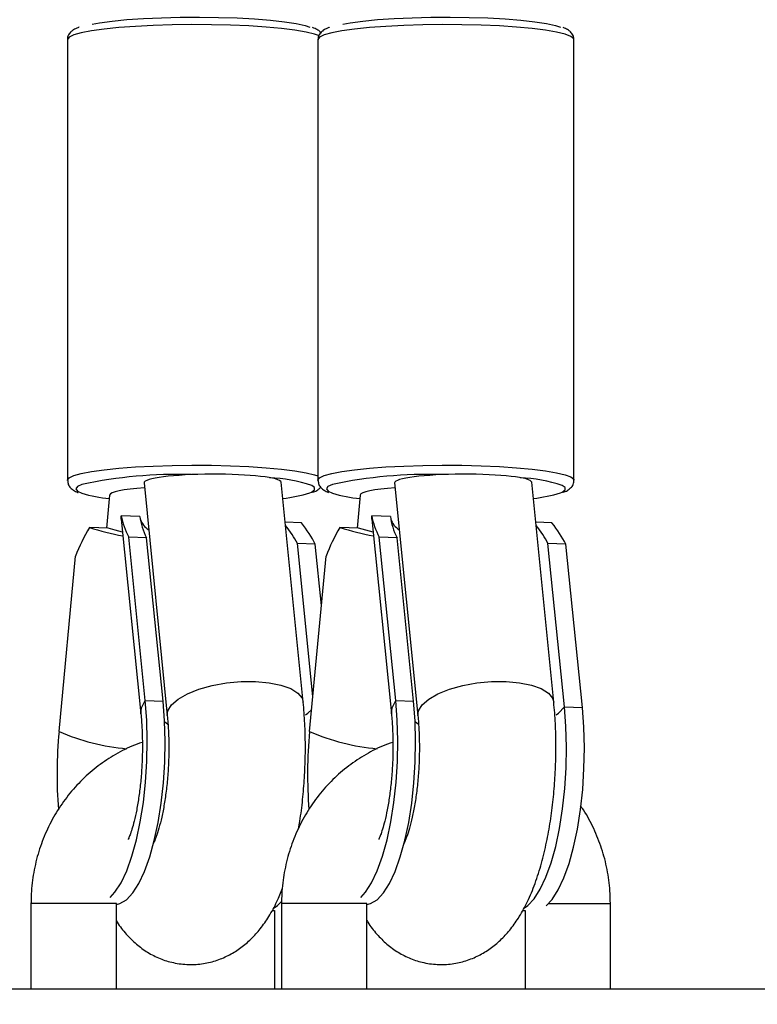
# Model space of a CAD drawing. Units: millimetres. Extents: x 539 to 37050, y 1196 to 66285.
# Drawn here: x 29296 to 29382, y 15605 to 15720 of the extents above; entities that cross this region are included whole.
import ezdxf

# ---------------------------------------------------------------- set-up
doc = ezdxf.new("R2010")
doc.units = ezdxf.units.MM
doc.layers.add('HERNI_PRVEK', color=4, linetype='Continuous')
doc.layers.add('KÓTY', color=7, linetype='Continuous')
doc.styles.add('arial', font='arial.ttf')
doc.dimstyles.new('KOTY_50', dxfattribs={"dimtxt": 125, "dimasz": 50, "dimexe": 50, "dimexo": 50, "dimgap": 30, "dimtad": 1, "dimdec": 0, "dimrnd": 10, "dimdsep": 46, "dimtxsty": 'arial', "dimblk": 'ARCHTICK', "dimcen": -1.5, "dimclrt": 2, "dimadec": 0, "dimazin": 0, "dimtfac": 0.63, "dimtdec": 0, "dimtix": 1, "dimtmove": 2, "dimatfit": 3, "dimldrblk": 'KOTA', "dimfxl": 400, "dimfxlon": 1, "dimtfill": 1, "dimtolj": 1, "dimtzin": 0, "dimarcsym": 0})

# ---------------------------------------------------------------- blocks, each defined once
blk = doc.blocks.new('_ArchTick')
at = {"color": 0, "linetype": 'ByBlock', "const_width": 0.15}
blk.add_lwpolyline([(-0.5, -0.5), (0.5, 0.5)], dxfattribs=at)
blk = doc.blocks.new('*D92')
at = {"layer": 'Defpoints', "color": 0, "transparency": 16777216}
for p in [(35028.79, 19143.27), (28953.62, 12708.44), (28953.62, 12708.44)]:
    blk.add_point(p, dxfattribs=at)
at = {"layer": 'KÓTY', "color": 0, "lineweight": -2, "transparency": 16777216}
for p, q in [((35028.79, 19143.27), (28953.62, 12708.44)), ((35028.79, 19143.27), (35065.15, 19108.94)), ((28953.62, 12708.44), (28989.98, 12674.11))]:
    blk.add_line(p, q, dxfattribs=at)
at = {"layer": 'KÓTY', "color": 0, "lineweight": -2, "transparency": 16777216, "xscale": 50, "yscale": 50, "zscale": 50}
for p, rotation in [((35028.79, 19143.27), 46.64679855821787), ((28953.62, 12708.44), 226.6467985582179)]:
    blk.add_blockref('_ArchTick', p, dxfattribs=dict(at, rotation=rotation))
at = {"layer": 'KÓTY', "color": 2, "transparency": 16777216, "insert": (34690.67, 18948.18), "char_height": 125, "attachment_point": 5, "rotation": 46.6468, "style": 'arial', "bg_fill": 3, "box_fill_scale": 1.1, "bg_fill_color": 256, "bg_fill_true_color": 13158600, "bg_fill_transparency": 0}
blk.add_mtext('\\A1;8850', dxfattribs=at)
blk = doc.blocks.new('KOTA')
for p, q in [((-75, -75), (75, 75)), ((0, 75), (0, -75)), ((-75, 0), (75, 0))]:
    blk.add_line(p, q)
blk = doc.blocks.new('*D93')
at = {"layer": 'Defpoints', "color": 0, "transparency": 16777216}
for p in [(35185.72, 15670.13), (35185.72, 15670.13), (28953.62, 12708.43)]:
    blk.add_point(p, dxfattribs=at)
at = {"layer": 'KÓTY', "color": 0, "lineweight": -2, "transparency": 16777216}
for p, q in [((35185.72, 15670.13), (35164.25, 15715.29)), ((28953.62, 12708.43), (35185.72, 15670.13)), ((28953.62, 12708.43), (28932.16, 12753.59))]:
    blk.add_line(p, q, dxfattribs=at)
at = {"layer": 'KÓTY', "color": 0, "lineweight": -2, "transparency": 16777216, "xscale": 50, "yscale": 50, "zscale": 50}
for p, rotation in [((35185.72, 15670.13), 25.41859969260486), ((28953.62, 12708.43), 205.4185996926049)]:
    blk.add_blockref('_ArchTick', p, dxfattribs=dict(at, rotation=rotation))
at = {"layer": 'KÓTY', "color": 2, "transparency": 16777216, "insert": (34593.13, 15507.45), "char_height": 125, "attachment_point": 5, "rotation": 25.4186, "style": 'arial', "bg_fill": 3, "box_fill_scale": 1.1, "bg_fill_color": 256, "bg_fill_true_color": 13158600, "bg_fill_transparency": 0}
blk.add_mtext('\\A1;6900', dxfattribs=at)
blk = doc.blocks.new('*D94')
at = {"layer": 'Defpoints', "color": 0, "transparency": 16777216}
for p in [(28953.33, 20647.58), (28953.34, 20647.6), (35186.29, 15666.75)]:
    blk.add_point(p, dxfattribs=at)
at = {"layer": 'KÓTY', "color": 0, "lineweight": -2, "transparency": 16777216}
for p, q in [((28953.34, 20647.6), (28984.56, 20686.66)), ((35186.3, 15666.77), (28953.34, 20647.6)), ((35186.3, 15666.77), (35217.52, 15705.83))]:
    blk.add_line(p, q, dxfattribs=at)
at = {"layer": 'KÓTY', "color": 0, "lineweight": -2, "transparency": 16777216, "xscale": 50, "yscale": 50, "zscale": 50}
for p, rotation in [((28953.34, 20647.6), 141.3712426690606), ((35186.3, 15666.77), 321.3712426690606)]:
    blk.add_blockref('_ArchTick', p, dxfattribs=dict(at, rotation=rotation))
at = {"layer": 'KÓTY', "color": 2, "transparency": 16777216, "insert": (34963.82, 15966.84), "char_height": 125, "attachment_point": 5, "rotation": 321.3712, "style": 'arial', "bg_fill": 3, "box_fill_scale": 1.1, "bg_fill_color": 256, "bg_fill_true_color": 13158600, "bg_fill_transparency": 0}
blk.add_mtext('\\A1;7980', dxfattribs=at)
blk = doc.blocks.new('*D96')
at = {"layer": 'Defpoints', "color": 0, "transparency": 16777216}
for p in [(32823.19, 19870.32), (28953.62, 12708.43), (28953.62, 12708.43)]:
    blk.add_point(p, dxfattribs=at)
at = {"layer": 'KÓTY', "color": 0, "lineweight": -2, "transparency": 16777216}
for p, q in [((32823.19, 19870.32), (32779.2, 19894.09)), ((32823.19, 19870.32), (28953.62, 12708.43)), ((28953.62, 12708.43), (28909.63, 12732.2))]:
    blk.add_line(p, q, dxfattribs=at)
at = {"layer": 'KÓTY', "color": 0, "lineweight": -2, "transparency": 16777216, "xscale": 50, "yscale": 50, "zscale": 50}
for p, rotation in [((32823.19, 19870.32), 61.61767729934971), ((28953.62, 12708.43), 241.6176772993497)]:
    blk.add_blockref('_ArchTick', p, dxfattribs=dict(at, rotation=rotation))
at = {"layer": 'KÓTY', "color": 2, "transparency": 16777216, "insert": (32563.79, 19597.42), "char_height": 125, "attachment_point": 5, "rotation": 61.6177, "style": 'arial', "bg_fill": 3, "box_fill_scale": 1.1, "bg_fill_color": 256, "bg_fill_true_color": 13158600, "bg_fill_transparency": 0}
blk.add_mtext('\\A1;8140', dxfattribs=at)
blk = doc.blocks.new('*D98')
at = {"layer": 'Defpoints', "color": 0, "transparency": 16777216}
for p in [(28953.34, 20647.6), (28953.34, 20647.6), (32165.57, 13928.15)]:
    blk.add_point(p, dxfattribs=at)
at = {"layer": 'KÓTY', "color": 0, "lineweight": -2, "transparency": 16777216}
for p, q in [((28953.34, 20647.6), (28998.45, 20669.17)), ((32165.57, 13928.15), (28953.34, 20647.6)), ((32165.57, 13928.15), (32210.68, 13949.71))]:
    blk.add_line(p, q, dxfattribs=at)
at = {"layer": 'KÓTY', "color": 0, "lineweight": -2, "transparency": 16777216, "xscale": 50, "yscale": 50, "zscale": 50}
for p, rotation in [((28953.34, 20647.6), 115.5501015789359), ((32165.57, 13928.15), 295.5501015789359)]:
    blk.add_blockref('_ArchTick', p, dxfattribs=dict(at, rotation=rotation))
at = {"layer": 'KÓTY', "color": 2, "transparency": 16777216, "insert": (32061.38, 14366.09), "char_height": 125, "attachment_point": 5, "rotation": 295.5501, "style": 'arial', "bg_fill": 3, "box_fill_scale": 1.1, "bg_fill_color": 256, "bg_fill_true_color": 13158600, "bg_fill_transparency": 0}
blk.add_mtext('\\A1;7450', dxfattribs=at)
blk = doc.blocks.new('*D100')
at = {"layer": 'Defpoints', "color": 0, "transparency": 16777216}
for p in [(34000.73, 17898.72), (28953.62, 12708.43), (28953.62, 12708.43)]:
    blk.add_point(p, dxfattribs=at)
at = {"layer": 'KÓTY', "color": 0, "lineweight": -2, "transparency": 16777216}
for p, q in [((34000.72, 17898.73), (33964.88, 17933.59)), ((34000.72, 17898.73), (28953.62, 12708.43)), ((28953.62, 12708.43), (28917.78, 12743.29))]:
    blk.add_line(p, q, dxfattribs=at)
at = {"layer": 'KÓTY', "color": 0, "lineweight": -2, "transparency": 16777216, "xscale": 50, "yscale": 50, "zscale": 50}
for p, rotation in [((34000.72, 17898.73), 45.80134397436353), ((28953.62, 12708.43), 225.8013439743635)]:
    blk.add_blockref('_ArchTick', p, dxfattribs=dict(at, rotation=rotation))
at = {"layer": 'KÓTY', "color": 2, "transparency": 16777216, "insert": (33622.33, 17653.53), "char_height": 125, "attachment_point": 5, "rotation": 45.8013, "style": 'arial', "bg_fill": 3, "box_fill_scale": 1.1, "bg_fill_color": 256, "bg_fill_true_color": 13158600, "bg_fill_transparency": 0}
blk.add_mtext('\\A1;7240', dxfattribs=at)
blk = doc.blocks.new('*D101')
at = {"layer": 'Defpoints', "color": 0, "transparency": 16777216}
for p in [(32974.07, 18433.56), (32974.07, 18433.56), (28953.62, 12708.44)]:
    blk.add_point(p, dxfattribs=at)
at = {"layer": 'KÓTY', "color": 0, "lineweight": -2, "transparency": 16777216}
for p, q in [((32974.07, 18433.56), (32933.15, 18462.29)), ((28953.62, 12708.44), (32974.07, 18433.56)), ((28953.62, 12708.44), (28912.71, 12737.17))]:
    blk.add_line(p, q, dxfattribs=at)
at = {"layer": 'KÓTY', "color": 0, "lineweight": -2, "transparency": 16777216, "xscale": 50, "yscale": 50, "zscale": 50}
for p, rotation in [((32974.07, 18433.56), 54.92170814168819), ((28953.62, 12708.44), 234.9217081416882)]:
    blk.add_blockref('_ArchTick', p, dxfattribs=dict(at, rotation=rotation))
at = {"layer": 'KÓTY', "color": 2, "transparency": 16777216, "insert": (32641.11, 18137.19), "char_height": 125, "attachment_point": 5, "rotation": 54.9217, "style": 'arial', "bg_fill": 3, "box_fill_scale": 1.1, "bg_fill_color": 256, "bg_fill_true_color": 13158600, "bg_fill_transparency": 0}
blk.add_mtext('\\A1;7000', dxfattribs=at)
blk = doc.blocks.new('*D104')
at = {"layer": 'Defpoints', "color": 0, "transparency": 16777216}
for p in [(33024.22, 17277.02), (28953.62, 12708.43), (28953.62, 12708.43)]:
    blk.add_point(p, dxfattribs=at)
at = {"layer": 'KÓTY', "color": 0, "lineweight": -2, "transparency": 16777216}
for p, q in [((33024.22, 17277.03), (32986.89, 17310.29)), ((33024.22, 17277.03), (28953.62, 12708.43)), ((28953.62, 12708.43), (28916.29, 12741.7))]:
    blk.add_line(p, q, dxfattribs=at)
at = {"layer": 'KÓTY', "color": 0, "lineweight": -2, "transparency": 16777216, "xscale": 50, "yscale": 50, "zscale": 50}
for p, rotation in [((33024.22, 17277.03), 48.29910754353586), ((28953.62, 12708.43), 228.2991075435359)]:
    blk.add_blockref('_ArchTick', p, dxfattribs=dict(at, rotation=rotation))
at = {"layer": 'KÓTY', "color": 2, "transparency": 16777216, "insert": (32659.78, 17010.6), "char_height": 125, "attachment_point": 5, "rotation": 48.2991, "style": 'arial', "bg_fill": 3, "box_fill_scale": 1.1, "bg_fill_color": 256, "bg_fill_true_color": 13158600, "bg_fill_transparency": 0}
blk.add_mtext('\\A1;6120', dxfattribs=at)
blk = doc.blocks.new('*D106')
at = {"layer": 'Defpoints', "color": 0, "transparency": 16777216}
for p in [(30603.62, 18097.4), (28952.61, 12708.1), (28953.01, 12707.97)]:
    blk.add_point(p, dxfattribs=at)
at = {"layer": 'KÓTY', "color": 0, "lineweight": -2, "transparency": 16777216}
for p, q in [((30604.03, 18097.28), (28953.01, 12707.97)), ((30604.03, 18097.28), (30651.84, 18082.63)), ((28953.01, 12707.97), (29000.82, 12693.33))]:
    blk.add_line(p, q, dxfattribs=at)
at = {"layer": 'KÓTY', "color": 0, "lineweight": -2, "transparency": 16777216, "xscale": 50, "yscale": 50, "zscale": 50}
for p, rotation in [((30604.03, 18097.28), 72.96752577528052), ((28953.01, 12707.97), 252.9675257752805)]:
    blk.add_blockref('_ArchTick', p, dxfattribs=dict(at, rotation=rotation))
at = {"layer": 'KÓTY', "color": 2, "transparency": 16777216, "insert": (30429.78, 17853.38), "char_height": 125, "attachment_point": 5, "rotation": 72.9675, "style": 'arial', "bg_fill": 3, "box_fill_scale": 1.1, "bg_fill_color": 256, "bg_fill_true_color": 13158600, "bg_fill_transparency": 0}
blk.add_mtext('\\A1;5640', dxfattribs=at)
blk = doc.blocks.new('*D107')
at = {"layer": 'Defpoints', "color": 0, "transparency": 16777216}
for p in [(30071.74, 17054.53), (30071.74, 17054.53), (28952.89, 12707.94)]:
    blk.add_point(p, dxfattribs=at)
at = {"layer": 'KÓTY', "color": 0, "lineweight": -2, "transparency": 16777216}
for p, q in [((30071.74, 17054.53), (30023.32, 17066.99)), ((28952.89, 12707.94), (30071.74, 17054.53)), ((28952.89, 12707.94), (28904.47, 12720.4))]:
    blk.add_line(p, q, dxfattribs=at)
at = {"layer": 'KÓTY', "color": 0, "lineweight": -2, "transparency": 16777216, "xscale": 50, "yscale": 50, "zscale": 50}
for p, rotation in [((30071.74, 17054.53), 75.56499873265444), ((28952.89, 12707.94), 255.5649987326544)]:
    blk.add_blockref('_ArchTick', p, dxfattribs=dict(at, rotation=rotation))
at = {"layer": 'KÓTY', "color": 2, "transparency": 16777216, "insert": (29905.87, 16839.89), "char_height": 125, "attachment_point": 5, "rotation": 75.565, "style": 'arial', "bg_fill": 3, "box_fill_scale": 1.1, "bg_fill_color": 256, "bg_fill_true_color": 13158600, "bg_fill_transparency": 0}
blk.add_mtext('\\A1;4490', dxfattribs=at)
blk = doc.blocks.new('*D108')
at = {"layer": 'Defpoints', "color": 0, "transparency": 16777216}
for p in [(28953.12, 12708.6), (28953.62, 12708.44)]:
    blk.add_point(p, dxfattribs=at)
at = {"layer": 'KÓTY', "color": 0, "lineweight": -2, "transparency": 16777216}
for p, q in [((30071.85, 16074.32), (30087.63, 16121.77)), ((30071.85, 16074.32), (30024.41, 16090.09)), ((28953.12, 12708.6), (28905.68, 12724.37)), ((28953.12, 12708.6), (28937.35, 12661.15))]:
    blk.add_line(p, q, dxfattribs=at)
at = {"layer": 'KÓTY', "color": 0, "lineweight": -2, "transparency": 16777216, "xscale": 50, "yscale": 50, "zscale": 50, "rotation": 71.61374981269174}
blk.add_blockref('_ArchTick', (28953.12, 12708.6), dxfattribs=at)
at = {"layer": 'KÓTY', "color": 2, "transparency": 16777216, "insert": (29958.76, 15897.97), "char_height": 125, "attachment_point": 5, "rotation": 71.6137, "style": 'arial', "bg_fill": 3, "box_fill_scale": 1.1, "bg_fill_color": 256, "bg_fill_true_color": 13158600, "bg_fill_transparency": 0}
blk.add_mtext('\\A1;3550', dxfattribs=at)
at = {"layer": 'Defpoints', "color": 0, "transparency": 16777216}
blk.add_point((30072.35, 16074.16), dxfattribs=at)
at = {"layer": 'KÓTY', "color": 0, "lineweight": -2, "transparency": 16777216}
blk.add_line((30071.85, 16074.32), (28953.12, 12708.6), dxfattribs=at)
at = {"layer": 'KÓTY', "color": 0, "lineweight": -2, "transparency": 16777216, "xscale": 50, "yscale": 50, "zscale": 50, "rotation": 251.6137498126917}
blk.add_blockref('_ArchTick', (30071.85, 16074.32), dxfattribs=at)
blk = doc.blocks.new('*D109')
at = {"layer": 'Defpoints', "color": 0, "transparency": 16777216}
for p in [(30077.25, 19516.09), (30077.69, 19516.02), (28953.05, 12708.39)]:
    blk.add_point(p, dxfattribs=at)
at = {"layer": 'KÓTY', "color": 0, "lineweight": -2, "transparency": 16777216}
for p, q in [((28953.49, 12708.32), (30077.69, 19516.02)), ((30077.69, 19516.02), (30127.02, 19507.87)), ((28953.49, 12708.32), (29002.82, 12700.17))]:
    blk.add_line(p, q, dxfattribs=at)
at = {"layer": 'KÓTY', "color": 0, "lineweight": -2, "transparency": 16777216, "xscale": 50, "yscale": 50, "zscale": 50, "rotation": 260.6230661869371}
blk.add_blockref('_ArchTick', (28953.49, 12708.32), dxfattribs=at)
at = {"layer": 'KÓTY', "color": 2, "transparency": 16777216, "insert": (29943.64, 19287.42), "char_height": 125, "attachment_point": 5, "rotation": 80.6231, "style": 'arial', "bg_fill": 3, "box_fill_scale": 1.1, "bg_fill_color": 256, "bg_fill_true_color": 13158600, "bg_fill_transparency": 0}
blk.add_mtext('\\A1;6900', dxfattribs=at)
at = {"layer": 'KÓTY', "color": 0, "lineweight": -2, "transparency": 16777216, "xscale": 50, "yscale": 50, "zscale": 50, "rotation": 80.62306618693707}
blk.add_blockref('_ArchTick', (30077.69, 19516.02), dxfattribs=at)
blk = doc.blocks.new('*D110')
at = {"layer": 'Defpoints', "color": 0, "transparency": 16777216}
for p in [(29784.74, 20364.51), (28953.72, 12710.99), (28953.93, 12710.97)]:
    blk.add_point(p, dxfattribs=at)
at = {"layer": 'KÓTY', "color": 0, "lineweight": -2, "transparency": 16777216}
for p, q in [((29784.53, 20364.53), (29734.82, 20369.93)), ((29784.53, 20364.53), (28953.72, 12710.99)), ((28953.72, 12710.99), (28904.01, 12716.39))]:
    blk.add_line(p, q, dxfattribs=at)
at = {"layer": 'KÓTY', "color": 0, "lineweight": -2, "transparency": 16777216, "xscale": 50, "yscale": 50, "zscale": 50, "rotation": 263.8046928091755}
blk.add_blockref('_ArchTick', (28953.72, 12710.99), dxfattribs=at)
at = {"layer": 'KÓTY', "color": 2, "transparency": 16777216, "insert": (29661.58, 20138.44), "char_height": 125, "attachment_point": 5, "rotation": 83.8047, "style": 'arial', "bg_fill": 3, "box_fill_scale": 1.1, "bg_fill_color": 256, "bg_fill_true_color": 13158600, "bg_fill_transparency": 0}
blk.add_mtext('\\A1;7700', dxfattribs=at)
at = {"layer": 'KÓTY', "color": 0, "lineweight": -2, "transparency": 16777216, "xscale": 50, "yscale": 50, "zscale": 50, "rotation": 83.80469280917548}
blk.add_blockref('_ArchTick', (29784.53, 20364.53), dxfattribs=at)
blk = doc.blocks.new('*D112')
at = {"layer": 'Defpoints', "color": 0, "transparency": 16777216}
for p in [(28953.62, 20648.8), (28953.84, 20648.83), (30108.99, 12707.12)]:
    blk.add_point(p, dxfattribs=at)
at = {"layer": 'KÓTY', "color": 0, "lineweight": -2, "transparency": 16777216}
for p, q in [((28953.84, 20648.83), (29003.32, 20656.03)), ((30109.21, 12707.15), (28953.84, 20648.83)), ((30109.21, 12707.15), (30158.69, 12714.35))]:
    blk.add_line(p, q, dxfattribs=at)
at = {"layer": 'KÓTY', "color": 0, "lineweight": -2, "transparency": 16777216, "xscale": 50, "yscale": 50, "zscale": 50}
for p, rotation in [((28953.84, 20648.83), 98.27742230644586), ((30109.21, 12707.15), 278.2774223064459)]:
    blk.add_blockref('_ArchTick', p, dxfattribs=dict(at, rotation=rotation))
at = {"layer": 'KÓTY', "color": 2, "transparency": 16777216, "insert": (30149.49, 13099.54), "char_height": 125, "attachment_point": 5, "rotation": 278.2774, "style": 'arial', "bg_fill": 3, "box_fill_scale": 1.1, "bg_fill_color": 256, "bg_fill_true_color": 13158600, "bg_fill_transparency": 0}
blk.add_mtext('\\A1;8030', dxfattribs=at)
blk = doc.blocks.new('*D113')
at = {"layer": 'Defpoints', "color": 0, "transparency": 16777216}
for p in [(28953.88, 20648.54), (30077.8, 13611.24), (30078.37, 13611.33)]:
    blk.add_point(p, dxfattribs=at)
at = {"layer": 'KÓTY', "color": 0, "lineweight": -2, "transparency": 16777216}
for p, q in [((28954.46, 20648.63), (29003.83, 20656.51)), ((28954.46, 20648.63), (30078.37, 13611.33)), ((30078.37, 13611.33), (30127.75, 13619.22))]:
    blk.add_line(p, q, dxfattribs=at)
at = {"layer": 'KÓTY', "color": 0, "lineweight": -2, "transparency": 16777216, "xscale": 50, "yscale": 50, "zscale": 50}
for p, rotation in [((28954.46, 20648.63), 99.07397367877302), ((30078.37, 13611.33), 279.073973678773)]:
    blk.add_blockref('_ArchTick', p, dxfattribs=dict(at, rotation=rotation))
at = {"layer": 'KÓTY', "color": 2, "transparency": 16777216, "insert": (30131.47, 13894.84), "char_height": 125, "attachment_point": 5, "rotation": 279.074, "style": 'arial', "bg_fill": 3, "box_fill_scale": 1.1, "bg_fill_color": 256, "bg_fill_true_color": 13158600, "bg_fill_transparency": 0}
blk.add_mtext('\\A1;7130', dxfattribs=at)

msp = doc.modelspace()

# ---------------------------------------------------------------- linework, layer by layer
at = {"layer": 'HERNI_PRVEK', "ltscale": 8}
for p, q in [((29301.251, 15717.793), (29301.251, 15666.158)), ((29330.608, 15717.793), (29330.608, 15666.158)), ((29360.608, 15666.158), (29360.608, 15717.793)), ((29310.229, 15665.854), (29312.957, 15638.581)), ((29328.878, 15640.174), (29326.301, 15665.931)), ((29339.585, 15665.854), (29342.314, 15638.581)), ((29358.234, 15640.174), (29355.657, 15665.931)), ((29306.202, 15664.422), (29305.842, 15660.561)), ((29335.559, 15664.422), (29335.198, 15660.561)), ((29307.55, 15661.611), (29307.551, 15661.983)), ((29309.734, 15661.899), (29307.551, 15661.983)), ((29336.907, 15661.611), (29336.908, 15661.983)), ((29339.091, 15661.899), (29336.908, 15661.983)), ((29307.55, 15661.611), (29309.858, 15638.785)), ((29328.673, 15661.166), (29326.77, 15661.24)), ((29336.907, 15661.611), (29339.214, 15638.785)), ((29358.029, 15661.166), (29356.127, 15661.24)), ((29306.013, 15660.554), (29303.83, 15660.639)), ((29335.37, 15660.554), (29333.187, 15660.639)), ((29310.37, 15640.364), (29308.435, 15659.507)), ((29310.525, 15659.426), (29308.435, 15659.507)), ((29312.46, 15640.283), (29310.525, 15659.426)), ((29330.016, 15640.808), (29328.203, 15658.742)), ((29330.294, 15658.661), (29328.203, 15658.742)), ((29331.021, 15651.473), (29330.294, 15658.661)), ((29339.726, 15640.364), (29337.791, 15659.507)), ((29339.882, 15659.426), (29337.791, 15659.507)), ((29341.817, 15640.283), (29339.882, 15659.426)), ((29359.495, 15639.599), (29357.56, 15658.742)), ((29359.651, 15658.661), (29357.56, 15658.742)), ((29361.586, 15639.518), (29359.651, 15658.661)), ((29300.274, 15636.716), (29302.209, 15657.257)), ((29329.631, 15636.716), (29331.566, 15657.257)), ((29310.37, 15640.364), (29312.46, 15640.283)), ((29339.726, 15640.364), (29341.817, 15640.283)), ((29359.495, 15639.599), (29361.586, 15639.518)), ((29312.638, 15637.903), (29313.024, 15637.586)), ((29341.994, 15637.903), (29342.38, 15637.586)), ((29311.401, 15624.064), (29311.574, 15624.199)), ((29340.757, 15624.064), (29340.931, 15624.199)), ((29296.986, 15616.556), (29296.986, 15606.556)), ((29303.531, 15616.556), (29296.986, 15616.556)), ((29306.986, 15616.556), (29303.531, 15616.556)), ((29306.986, 15606.556), (29306.986, 15616.556)), ((29326.342, 15616.556), (29326.342, 15606.556)), ((29332.887, 15616.556), (29326.342, 15616.556)), ((29336.342, 15616.556), (29332.887, 15616.556)), ((29336.342, 15606.556), (29336.342, 15616.556)), ((29357.632, 15616.556), (29361.419, 15616.556)), ((29361.419, 15616.556), (29364.874, 15616.556)), ((29364.874, 15606.556), (29364.874, 15616.556)), ((29325.229, 15615.739), (29325.521, 15615.727)), ((29325.517, 15615.727), (29325.517, 15606.556)), ((29354.585, 15615.739), (29354.878, 15615.727)), ((29354.874, 15615.727), (29354.874, 15606.556)), ((28982.83, 15606.556), (29456.997, 15606.556))]:
    msp.add_line(p, q, dxfattribs=at)
at = {"layer": 'HERNI_PRVEK', "ltscale": 8, "flags": 128}
for points in [[(29304.158, 15719.62), (29305.009, 15719.773), (29306.493, 15719.973), (29308.23, 15720.143), (29310.174, 15720.277), (29312.276, 15720.373), (29314.481, 15720.428), (29316.732, 15720.441), (29318.97, 15720.41), (29321.138, 15720.337), (29323.179, 15720.225), (29325.041, 15720.075), (29326.675, 15719.891), (29328.039, 15719.679), (29329.098, 15719.444), (29329.655, 15719.264)], [(29333.515, 15719.62), (29334.366, 15719.773), (29335.85, 15719.973), (29337.586, 15720.143), (29339.531, 15720.277), (29341.633, 15720.373), (29343.837, 15720.428), (29346.088, 15720.441), (29348.326, 15720.41), (29350.494, 15720.337), (29352.535, 15720.225), (29354.397, 15720.075), (29356.032, 15719.891), (29357.396, 15719.679), (29358.455, 15719.444), (29359.012, 15719.264)], [(29330.792, 15718.229), (29330.218, 15718.44), (29329.219, 15718.685), (29327.916, 15718.908), (29326.34, 15719.106), (29324.527, 15719.272), (29322.52, 15719.404), (29320.367, 15719.499), (29318.117, 15719.553), (29315.823, 15719.566), (29313.539, 15719.538), (29311.319, 15719.468), (29309.214, 15719.359), (29307.275, 15719.214), (29305.545, 15719.035), (29304.067, 15718.828), (29302.874, 15718.596), (29301.995, 15718.345)], [(29360.608, 15717.793), (29360.575, 15717.912), (29360.246, 15718.18), (29359.575, 15718.44), (29358.576, 15718.685), (29357.273, 15718.908), (29355.697, 15719.106), (29353.884, 15719.272), (29351.877, 15719.404), (29349.723, 15719.499), (29347.473, 15719.553), (29345.18, 15719.566), (29342.896, 15719.538), (29340.676, 15719.468), (29338.571, 15719.359), (29336.631, 15719.214), (29334.902, 15719.035), (29333.424, 15718.828), (29332.231, 15718.596), (29331.352, 15718.345)], [(29301.995, 15718.345), (29301.45, 15718.081), (29301.252, 15717.81), (29301.251, 15717.793)], [(29331.352, 15718.345), (29330.807, 15718.081), (29330.609, 15717.81), (29330.608, 15717.793)], [(29301.995, 15666.709), (29302.874, 15666.96), (29304.067, 15667.192), (29305.545, 15667.4), (29307.275, 15667.579), (29309.214, 15667.724), (29311.319, 15667.833), (29313.539, 15667.902), (29315.823, 15667.931), (29318.117, 15667.918), (29320.367, 15667.863), (29322.52, 15667.769), (29324.527, 15667.637), (29326.34, 15667.47), (29327.916, 15667.273), (29329.219, 15667.049), (29330.218, 15666.805), (29330.608, 15666.672)], [(29331.352, 15666.709), (29332.231, 15666.96), (29333.424, 15667.192), (29334.902, 15667.4), (29336.631, 15667.579), (29338.571, 15667.724), (29340.676, 15667.833), (29342.896, 15667.902), (29345.18, 15667.931), (29347.473, 15667.918), (29349.723, 15667.863), (29351.877, 15667.769), (29353.884, 15667.637), (29355.697, 15667.47), (29357.273, 15667.273), (29358.576, 15667.049), (29359.575, 15666.805), (29360.246, 15666.545), (29360.575, 15666.277), (29360.608, 15666.164)], [(29301.252, 15666.151), (29301.252, 15666.175), (29301.45, 15666.446), (29301.995, 15666.709)], [(29330.608, 15666.151), (29330.609, 15666.175), (29330.807, 15666.446), (29331.352, 15666.709)], [(29302.946, 15665.68), (29302.42, 15665.421), (29302.252, 15665.155), (29302.446, 15664.89), (29302.949, 15664.649)], [(29329.658, 15664.688), (29329.864, 15664.778), (29330.213, 15665.042), (29330.199, 15665.308), (29329.883, 15665.543)], [(29332.302, 15665.68), (29331.776, 15665.421), (29331.608, 15665.155), (29331.803, 15664.89), (29332.305, 15664.649)], [(29359.015, 15664.688), (29359.221, 15664.778), (29359.569, 15665.042), (29359.556, 15665.308), (29359.239, 15665.543)], [(29307.703, 15660.099), (29306.847, 15660.309), (29306.013, 15660.554)], [(29337.06, 15660.099), (29336.204, 15660.309), (29335.37, 15660.554)], [(29312.957, 15638.585), (29313.03, 15639.15), (29313.454, 15639.844), (29314.227, 15640.517), (29315.313, 15641.136), (29316.662, 15641.673), (29318.209, 15642.102), (29319.883, 15642.404), (29321.605, 15642.565), (29323.295, 15642.577)], [(29323.295, 15642.577), (29324.874, 15642.439), (29326.268, 15642.157), (29327.411, 15641.746), (29328.251, 15641.224), (29328.749, 15640.616), (29328.878, 15640.169)], [(29342.313, 15638.585), (29342.386, 15639.15), (29342.811, 15639.844), (29343.584, 15640.517), (29344.67, 15641.136), (29346.018, 15641.673), (29347.565, 15642.102), (29349.239, 15642.404), (29350.961, 15642.565), (29352.651, 15642.577)], [(29352.651, 15642.577), (29354.23, 15642.439), (29355.624, 15642.157), (29356.768, 15641.746), (29357.608, 15641.224), (29358.105, 15640.616), (29358.235, 15640.169)], [(29306.279, 15617.266), (29306.824, 15617.879), (29307.536, 15618.993), (29308.202, 15620.407), (29308.809, 15622.093), (29309.343, 15624.016), (29309.794, 15626.136), (29310.153, 15628.409), (29310.411, 15630.787), (29310.564, 15633.222), (29310.608, 15635.664), (29310.543, 15638.061), (29310.37, 15640.364)], [(29306.986, 15616.461), (29307.413, 15616.56), (29308.172, 15617.009), (29308.915, 15617.798), (29309.627, 15618.912), (29310.293, 15620.326), (29310.9, 15622.012), (29311.434, 15623.935), (29311.885, 15626.055), (29312.243, 15628.328), (29312.502, 15630.706), (29312.655, 15633.142), (29312.699, 15635.583), (29312.634, 15637.98), (29312.46, 15640.283)], [(29309.858, 15638.78), (29309.928, 15639.506), (29310.37, 15640.364)], [(29335.636, 15617.266), (29336.181, 15617.879), (29336.893, 15618.993), (29337.559, 15620.407), (29338.165, 15622.093), (29338.7, 15624.016), (29339.151, 15626.136), (29339.509, 15628.409), (29339.767, 15630.787), (29339.92, 15633.222), (29339.965, 15635.664), (29339.899, 15638.061), (29339.726, 15640.364)], [(29336.342, 15616.461), (29336.769, 15616.56), (29337.528, 15617.009), (29338.271, 15617.798), (29338.983, 15618.912), (29339.65, 15620.326), (29340.256, 15622.012), (29340.791, 15623.935), (29341.242, 15626.055), (29341.6, 15628.328), (29341.858, 15630.706), (29342.011, 15633.142), (29342.056, 15635.583), (29341.99, 15637.98), (29341.817, 15640.283)], [(29339.215, 15638.78), (29339.285, 15639.506), (29339.726, 15640.364)], [(29329.145, 15638.658), (29329.43, 15638.876), (29329.872, 15639.283)], [(29354.826, 15616.056), (29355.206, 15616.325), (29355.949, 15617.114), (29356.661, 15618.228), (29357.327, 15619.642), (29357.934, 15621.328), (29358.468, 15623.251), (29358.919, 15625.371), (29359.278, 15627.644), (29359.536, 15630.022), (29359.689, 15632.458), (29359.733, 15634.899), (29359.668, 15637.296), (29359.495, 15639.599)], [(29357.346, 15616.285), (29358.04, 15617.034), (29358.752, 15618.147), (29359.418, 15619.561), (29360.025, 15621.248), (29360.559, 15623.17), (29361.01, 15625.29), (29361.369, 15627.563), (29361.627, 15629.941), (29361.78, 15632.377), (29361.824, 15634.818), (29361.759, 15637.215), (29361.586, 15639.518)], [(29358.502, 15638.658), (29358.786, 15638.876), (29359.495, 15639.599)], [(29325.469, 15616.056), (29325.849, 15616.325), (29326.364, 15616.834)]]:
    msp.add_lwpolyline(points, dxfattribs=at)
at = {"layer": 'HERNI_PRVEK', "ltscale": 8}
for centre, radius, start, end in [((29314.084, 15612.989), 53.855, 88.24896, 101.93651), ((29343.441, 15612.989), 53.855, 88.24892, 101.93655), ((29324.128, 15648.372), 18.109, 71.47291, 87.42421), ((29353.486, 15648.377), 18.104, 71.47059, 87.42653), ((29307.47, 15679.157), 15.196, 252.69003, 265.07043), ((29324.88, 15679.88), 15.926, 275.80455, 287.45901), ((29336.828, 15679.162), 15.201, 252.69195, 265.06851), ((29354.236, 15679.882), 15.927, 275.80515, 287.45841), ((29311.955, 15662.336), 2.292, 197.73903, 239.07718), ((29341.312, 15662.336), 2.292, 197.73903, 239.07718), ((29312.514, 15686.546), 27.324, 251.47038, 259.95799), ((29341.871, 15686.549), 27.327, 251.47078, 259.9576), ((29353.235, 15631.675), 53.2, 174.56224, 184.43637), ((29310.59, 15660.67), 26.081, 246.7009, 264.75676), ((29382.589, 15631.675), 53.198, 174.56187, 184.43636), ((29339.946, 15660.67), 26.081, 246.7009, 264.75676)]:
    msp.add_arc(centre, radius, start, end, dxfattribs=at)
for centre, major_axis, ratio, start_param, end_param in [((29318.265, 15665.892), (8.037, 0.027), 0.1225984, 0.0118505, 3.1534431), ((29347.621, 15665.892), (8.037, 0.027), 0.1225984, 0.0118505, 3.1534431), ((29314.238, 15664.438), (8.037, 0.027), 0.1225984, 2.0845223, 3.1297422), ((29343.595, 15664.438), (8.037, 0.027), 0.1225984, 2.0845223, 3.1297422), ((29319.364, 15659.084), (11.213, -7.056), 0.5900102, 3.6547838, 3.9154424), ((29348.721, 15659.084), (11.213, -7.056), 0.5900102, 3.6547838, 3.9154424), ((29319.364, 15659.084), (9.068, -5.706), 0.5900102, 3.5911035, 3.9154424), ((29319.364, 15659.084), (9.068, -5.706), 0.5900102, 0.7738497, 1.04838), ((29319.364, 15659.084), (11.213, -7.056), 0.5900102, 0.7738497, 1.0345083), ((29348.721, 15659.084), (9.068, -5.706), 0.5900102, 3.5911035, 3.9154424), ((29348.721, 15659.084), (9.068, -5.706), 0.5900102, 0.7738497, 1.04838), ((29348.721, 15659.084), (11.213, -7.056), 0.5900102, 0.7738497, 1.0345083), ((29313.139, 15656.834), (9.077, 11.721), 0.6645876, 1.7534031, 2.0140617), ((29342.495, 15656.834), (9.077, 11.721), 0.6645876, 1.7534031, 2.0140617)]:
    msp.add_ellipse(centre, major_axis=major_axis, ratio=ratio, start_param=start_param, end_param=end_param, dxfattribs=at)
for points, knots in [([(29302.539, 15719.22), (29302.426, 15719.176), (29302.152, 15719.068), (29301.798, 15718.859), (29301.458, 15718.512), (29301.226, 15718.085), (29301.273, 15717.842), (29301.282, 15717.791)], [0, 0, 0, 0, 0.203724, 0.4938622, 0.7231129, 0.9424844, 1, 1, 1, 1]), ([(29302.624, 15719.254), (29302.618, 15719.252), (29302.585, 15719.243), (29302.559, 15719.23), (29302.539, 15719.22)], [0, 0, 0, 0, 0.1832915, 1, 1, 1, 1]), ([(29330.941, 15718.606), (29330.939, 15718.61), (29330.847, 15718.77), (29330.552, 15718.926), (29330.278, 15719.115), (29330.03, 15719.191), (29329.976, 15719.207)], [0, 0, 0, 0, 0.0074481, 0.3727417, 0.8630764, 1, 1, 1, 1]), ([(29331.895, 15719.22), (29331.782, 15719.176), (29331.509, 15719.068), (29331.154, 15718.859), (29330.814, 15718.512), (29330.583, 15718.085), (29330.629, 15717.842), (29330.639, 15717.791)], [0, 0, 0, 0, 0.2037013, 0.493841, 0.723091, 0.9424636, 1, 1, 1, 1]), ([(29331.98, 15719.254), (29331.974, 15719.252), (29331.941, 15719.243), (29331.916, 15719.23), (29331.895, 15719.22)], [0, 0, 0, 0, 0.18365722, 1, 1, 1, 1]), ([(29360.576, 15717.792), (29360.575, 15717.925), (29360.573, 15718.257), (29360.284, 15718.655), (29359.922, 15718.947), (29359.633, 15719.113), (29359.386, 15719.19), (29359.332, 15719.207)], [0, 0, 0, 0, 0.1459582, 0.3657406, 0.5991714, 0.9125035, 1, 1, 1, 1]), ([(29301.286, 15666.128), (29301.296, 15665.971), (29301.319, 15665.615), (29301.637, 15665.236), (29302.017, 15664.957), (29302.277, 15664.81), (29302.498, 15664.744), (29302.503, 15664.743)], [0, 0, 0, 0, 0.1768726, 0.39990804, 0.64668664, 0.99119636, 1, 1, 1, 1]), ([(29330.643, 15666.128), (29330.653, 15665.971), (29330.676, 15665.615), (29330.993, 15665.236), (29331.374, 15664.957), (29331.634, 15664.81), (29331.854, 15664.744), (29331.86, 15664.743)], [0, 0, 0, 0, 0.1768544, 0.3998968, 0.6466812, 0.9911989, 1, 1, 1, 1]), ([(29359.337, 15664.751), (29359.423, 15664.779), (29359.696, 15664.868), (29360.015, 15665.062), (29360.376, 15665.398), (29360.621, 15665.833), (29360.584, 15666.108), (29360.573, 15666.185)], [0, 0, 0, 0, 0.1437303, 0.4521008, 0.6913029, 0.9138618, 1, 1, 1, 1]), ([(29329.98, 15664.751), (29330.067, 15664.78), (29330.339, 15664.871), (29330.627, 15665.022), (29330.849, 15665.265), (29330.928, 15665.351)], [0, 0, 0, 0, 0.230997, 0.7266232, 1, 1, 1, 1]), ([(29328.321, 15625.314), (29328.377, 15625.616), (29328.585, 15626.72), (29328.825, 15628.728), (29329.044, 15631.285), (29329.144, 15633.857), (29329.131, 15636.41), (29329.03, 15638.519), (29328.916, 15639.751), (29328.878, 15640.174)], [0, 0, 0, 0, 0.0645447, 0.2364044, 0.4057916, 0.5741167, 0.7425295, 0.9118111, 1, 1, 1, 1]), ([(29336.342, 15614.559), (29336.38, 15614.492), (29336.696, 15613.929), (29337.455, 15612.992), (29338.633, 15611.795), (29339.971, 15610.82), (29341.438, 15610.074), (29343.066, 15609.567), (29344.793, 15609.357), (29346.535, 15609.473), (29348.158, 15609.878), (29349.641, 15610.524), (29350.978, 15611.374), (29352.18, 15612.409), (29353.269, 15613.632), (29354.274, 15615.085), (29355.217, 15616.835), (29356.076, 15618.906), (29356.813, 15621.23), (29357.405, 15623.683), (29357.858, 15626.185), (29358.187, 15628.723), (29358.4, 15631.286), (29358.501, 15633.856), (29358.488, 15636.41), (29358.386, 15638.519), (29358.273, 15639.751), (29358.234, 15640.174)], [0, 0, 0, 0, 0.00551236, 0.0457429, 0.0829984, 0.11859178, 0.15328231, 0.18752526, 0.22507243, 0.26099287, 0.29566817, 0.32972847, 0.36389519, 0.39903719, 0.43632725, 0.47740653, 0.52426102, 0.57748412, 0.63213986, 0.68427792, 0.73435184, 0.7831561, 0.83125803, 0.87905863, 0.92688412, 0.97495633, 1, 1, 1, 1]), ([(29309.858, 15638.785), (29309.883, 15638.508), (29309.957, 15637.716), (29310.031, 15636.288), (29310.048, 15634.508), (29309.988, 15632.67), (29309.85, 15630.847), (29309.642, 15629.113), (29309.379, 15627.543), (29309.093, 15626.244), (29308.819, 15625.254), (29308.582, 15624.563), (29308.429, 15624.185), (29308.345, 15624.034), (29308.369, 15624.075), (29308.369, 15624.076)], [0, 0, 0, 0, 0.04990789, 0.1429496, 0.2379505, 0.33451256, 0.43156763, 0.52781097, 0.62214975, 0.71350807, 0.79212798, 0.86565264, 0.93433323, 0.99946374, 1, 1, 1, 1]), ([(29312.957, 15638.581), (29312.984, 15638.291), (29313.06, 15637.457), (29313.132, 15635.969), (29313.141, 15634.128), (29313.067, 15632.245), (29312.911, 15630.388), (29312.681, 15628.629), (29312.392, 15627.035), (29312.067, 15625.67), (29311.746, 15624.627), (29311.481, 15623.932), (29311.297, 15623.551), (29311.268, 15623.503), (29311.257, 15623.485)], [0, 0, 0, 0, 0.0507554, 0.1461306, 0.2430166, 0.3410218, 0.439281, 0.5366952, 0.6323826, 0.7253596, 0.8145304, 0.8892393, 0.9585105, 1, 1, 1, 1]), ([(29339.214, 15638.785), (29339.24, 15638.508), (29339.314, 15637.716), (29339.387, 15636.288), (29339.405, 15634.508), (29339.344, 15632.67), (29339.207, 15630.847), (29338.999, 15629.113), (29338.736, 15627.543), (29338.449, 15626.244), (29338.176, 15625.254), (29337.938, 15624.563), (29337.786, 15624.185), (29337.7, 15624.034), (29337.726, 15624.075), (29337.726, 15624.076)], [0, 0, 0, 0, 0.04991083, 0.14295267, 0.23795364, 0.33451581, 0.43157093, 0.52781625, 0.62215509, 0.7135132, 0.79212845, 0.8656588, 0.93433924, 0.99946365, 1, 1, 1, 1]), ([(29342.314, 15638.581), (29342.34, 15638.291), (29342.417, 15637.457), (29342.489, 15635.969), (29342.498, 15634.128), (29342.424, 15632.245), (29342.268, 15630.388), (29342.038, 15628.629), (29341.749, 15627.035), (29341.424, 15625.67), (29341.103, 15624.627), (29340.837, 15623.932), (29340.654, 15623.551), (29340.625, 15623.503), (29340.614, 15623.485)], [0, 0, 0, 0, 0.0507555, 0.1461308, 0.2430169, 0.3410221, 0.4392805, 0.5366948, 0.6323821, 0.7253591, 0.8145301, 0.8892393, 0.9585105, 1, 1, 1, 1]), ([(29310.027, 15635.442), (29309.614, 15635.302), (29308.434, 15634.903), (29306.609, 15633.921), (29304.586, 15632.543), (29302.75, 15630.898), (29301.126, 15629.03), (29299.739, 15626.963), (29298.612, 15624.731), (29297.763, 15622.367), (29297.208, 15619.909), (29297.003, 15617.955), (29296.989, 15616.835), (29296.986, 15616.556)], [0, 0, 0, 0, 0.0541359, 0.1548374, 0.2556533, 0.3566204, 0.4577612, 0.5590895, 0.6606005, 0.7622843, 0.8641191, 0.9660804, 1, 1, 1, 1]), ([(29339.383, 15635.442), (29338.971, 15635.302), (29337.791, 15634.903), (29335.966, 15633.921), (29333.942, 15632.543), (29332.107, 15630.898), (29330.482, 15629.03), (29329.096, 15626.963), (29327.969, 15624.731), (29327.119, 15622.367), (29326.565, 15619.909), (29326.36, 15617.955), (29326.346, 15616.835), (29326.342, 15616.556)], [0, 0, 0, 0, 0.0541369, 0.1548392, 0.255654, 0.3566217, 0.4577623, 0.5590904, 0.6606013, 0.7622849, 0.8641195, 0.9660805, 1, 1, 1, 1]), ([(29364.874, 15616.556), (29364.863, 15617.057), (29364.834, 15618.4), (29364.531, 15620.569), (29363.901, 15623.016), (29362.953, 15625.347), (29362.099, 15627.022), (29361.488, 15627.848), (29361.372, 15628.005)], [0, 0, 0, 0, 0.1233771, 0.3303641, 0.5374826, 0.7445631, 0.9515321, 1, 1, 1, 1]), ([(29306.986, 15614.559), (29307.024, 15614.492), (29307.339, 15613.929), (29308.099, 15612.992), (29309.276, 15611.795), (29310.614, 15610.82), (29312.082, 15610.074), (29313.709, 15609.567), (29315.437, 15609.357), (29317.178, 15609.473), (29318.802, 15609.878), (29320.284, 15610.524), (29321.622, 15611.374), (29322.823, 15612.409), (29323.912, 15613.631), (29324.915, 15615.087), (29325.78, 15616.656), (29326.245, 15617.831), (29326.458, 15618.369)], [0, 0, 0, 0, 0.009776, 0.0811234, 0.1471942, 0.2103178, 0.271841, 0.3325697, 0.3991574, 0.462861, 0.5243565, 0.5847631, 0.6453566, 0.7076781, 0.7738102, 0.8466633, 0.9297578, 1, 1, 1, 1])]:
    msp.add_open_spline(points, degree=3, knots=knots, dxfattribs=at)

# ---------------------------------------------------------------- next in the draw order: dimensions: what is measured, and where the dimension line sits
at = {"layer": 'KÓTY'}
dim = msp.add_linear_dim(base=(28953.624, 12708.435), p1=(35028.793, 19143.267), p2=(28953.624, 12708.436), angle=226.6468, dimstyle='KOTY_50', dxfattribs=at)
dim.commit()
dim.dimension.update_dxf_attribs({"geometry": '*D92', "text_midpoint": (34690.675, 18948.185), "dimtype": 161})

# ---------------------------------------------------------------- next in the draw order: dimensions: what is measured, and where the dimension line sits
dim = msp.add_linear_dim(base=(35185.716, 15670.125), p1=(28953.624, 12708.431), p2=(35185.716, 15670.125), angle=25.4186, dimstyle='KOTY_50', dxfattribs=at)
dim.commit()
dim.dimension.update_dxf_attribs({"geometry": '*D93', "text_midpoint": (34593.134, 15507.447), "dimtype": 161})

# ---------------------------------------------------------------- next in the draw order: dimensions: what is measured, and where the dimension line sits
dim = msp.add_linear_dim(base=(28953.344, 20647.6), p1=(35186.289, 15666.753), p2=(28953.33, 20647.582), angle=141.37124, dimstyle='KOTY_50', dxfattribs=at)
dim.commit()
dim.dimension.update_dxf_attribs({"geometry": '*D94', "text_midpoint": (34963.818, 15966.844), "dimtype": 161})

# ---------------------------------------------------------------- next in the draw order: dimensions: what is measured, and where the dimension line sits
dim = msp.add_linear_dim(base=(28953.622, 12708.432), p1=(32823.189, 19870.321), p2=(28953.624, 12708.431), angle=241.61768, dimstyle='KOTY_50', dxfattribs=at)
dim.commit()
dim.dimension.update_dxf_attribs({"geometry": '*D96', "text_midpoint": (32563.79, 19597.422), "dimtype": 161})

# ---------------------------------------------------------------- next in the draw order: dimensions: what is measured, and where the dimension line sits
dim = msp.add_linear_dim(base=(28953.343, 20647.601), p1=(32165.573, 13928.147), p2=(28953.343, 20647.601), angle=115.5501, dimstyle='KOTY_50', dxfattribs=at)
dim.commit()
dim.dimension.update_dxf_attribs({"geometry": '*D98', "text_midpoint": (32061.383, 14366.088), "dimtype": 161})

# ---------------------------------------------------------------- next in the draw order: dimensions: what is measured, and where the dimension line sits
dim = msp.add_linear_dim(base=(28953.013, 12707.973), p1=(30603.624, 18097.403), p2=(28952.608, 12708.097), angle=252.96753, dimstyle='KOTY_50', dxfattribs=at)
dim.commit()
dim.dimension.update_dxf_attribs({"geometry": '*D106', "text_midpoint": (30429.78, 17853.383), "dimtype": 161})

# ---------------------------------------------------------------- next in the draw order: dimensions: what is measured, and where the dimension line sits
dim = msp.add_linear_dim(base=(28953.621, 12708.434), p1=(34000.728, 17898.725), p2=(28953.624, 12708.431), angle=225.80134, dimstyle='KOTY_50', dxfattribs=at)
dim.commit()
dim.dimension.update_dxf_attribs({"geometry": '*D100', "text_midpoint": (33622.326, 17653.534), "dimtype": 161})

# ---------------------------------------------------------------- next in the draw order: dimensions: what is measured, and where the dimension line sits
dim = msp.add_linear_dim(base=(32974.066, 18433.555), p1=(28953.624, 12708.436), p2=(32974.066, 18433.555), angle=54.92171, dimstyle='KOTY_50', dxfattribs=at)
dim.commit()
dim.dimension.update_dxf_attribs({"geometry": '*D101', "text_midpoint": (32641.106, 18137.193), "dimtype": 161})

# ---------------------------------------------------------------- next in the draw order: dimensions: what is measured, and where the dimension line sits
dim = msp.add_linear_dim(base=(28953.622, 12708.433), p1=(33024.22, 17277.024), p2=(28953.624, 12708.431), angle=228.29911, dimstyle='KOTY_50', dxfattribs=at)
dim.commit()
dim.dimension.update_dxf_attribs({"geometry": '*D104', "text_midpoint": (32659.777, 17010.601), "dimtype": 161})

# ---------------------------------------------------------------- next in the draw order: dimensions: what is measured, and where the dimension line sits
dim = msp.add_linear_dim(base=(28953.125, 12708.601), p1=(30072.354, 16074.156), p2=(28953.624, 12708.435), angle=251.61375, dimstyle='KOTY_50', dxfattribs=at)
dim.commit()
dim.dimension.update_dxf_attribs({"geometry": '*D108', "text_midpoint": (29958.758, 15897.965), "dimtype": 161})

# ---------------------------------------------------------------- next in the draw order: dimensions: what is measured, and where the dimension line sits
dim = msp.add_linear_dim(base=(30078.371, 13611.33), p1=(28953.882, 20648.537), p2=(30077.796, 13611.238), angle=279.07397, dimstyle='KOTY_50', dxfattribs=at)
dim.commit()
dim.dimension.update_dxf_attribs({"geometry": '*D113', "text_midpoint": (30131.472, 13894.835), "dimtype": 161})

# ---------------------------------------------------------------- next in the draw order: dimensions: what is measured, and where the dimension line sits
dim = msp.add_linear_dim(base=(30071.738, 17054.53), p1=(28952.892, 12707.938), p2=(30071.738, 17054.53), angle=75.565, dimstyle='KOTY_50', dxfattribs=at)
dim.commit()
dim.dimension.update_dxf_attribs({"geometry": '*D107', "text_midpoint": (29905.866, 16839.89), "dimtype": 161})

# ---------------------------------------------------------------- next in the draw order: dimensions: what is measured, and where the dimension line sits
dim = msp.add_linear_dim(base=(30077.685, 19516.019), p1=(28953.054, 12708.389), p2=(30077.246, 19516.091), angle=80.62307, dimstyle='KOTY_50', dxfattribs=at)
dim.commit()
dim.dimension.update_dxf_attribs({"geometry": '*D109', "text_midpoint": (29943.644, 19287.425), "dimtype": 161})

# ---------------------------------------------------------------- next in the draw order: dimensions: what is measured, and where the dimension line sits
dim = msp.add_linear_dim(base=(28953.72, 12710.993), p1=(29784.737, 20364.51), p2=(28953.931, 12710.97), angle=263.80469, dimstyle='KOTY_50', dxfattribs=at)
dim.commit()
dim.dimension.update_dxf_attribs({"geometry": '*D110', "text_midpoint": (29661.579, 20138.441), "dimtype": 161})

# ---------------------------------------------------------------- next in the draw order: dimensions: what is measured, and where the dimension line sits
dim = msp.add_linear_dim(base=(28953.839, 20648.833), p1=(30108.995, 12707.118), p2=(28953.624, 20648.802), angle=98.27742, dimstyle='KOTY_50', dxfattribs=at)
dim.commit()
dim.dimension.update_dxf_attribs({"geometry": '*D112', "text_midpoint": (30149.495, 13099.539), "dimtype": 161})

doc.saveas('drawing.dxf')
